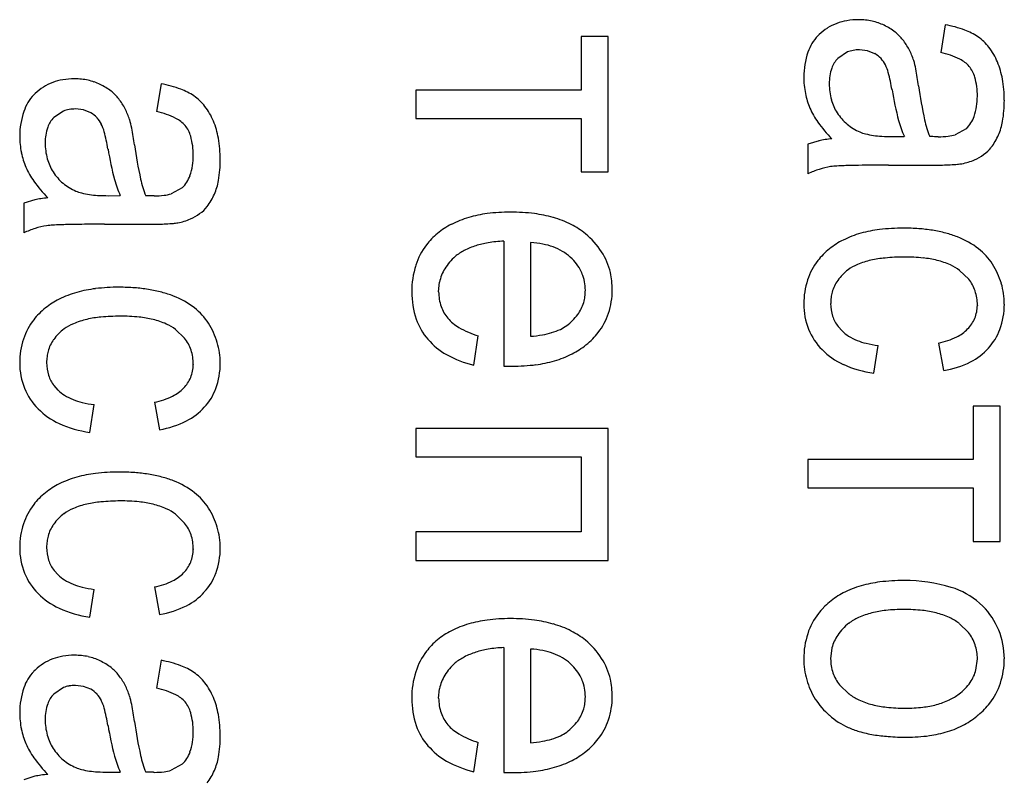
# Model space of a CAD drawing. Units: millimetres. Extents: x 0 to 420, y 0 to 297.
# Drawn here: x 227 to 229, y 205 to 207 of the extents above; entities that cross this region are included whole.
import ezdxf

# ---------------------------------------------------------------- set-up
doc = ezdxf.new("R2010")
doc.units = ezdxf.units.MM
doc.linetypes.add('K5LT_BASIC', pattern=[0])
doc.layers.add('Системный слой', color=7, linetype='Continuous')

msp = doc.modelspace()

# ---------------------------------------------------------------- linework, layer by layer
at = {"layer": 'Системный слой', "color": 5, "linetype": 'K5LT_BASIC', "lineweight": 30, "true_color": 0x0000ff}
for p, q in [((229.2938, 207.1792), (229.2839, 207.117)), ((229.012, 207.1573), (229.0092, 207.1545)), ((228.4801, 207.1527), (228.4801, 207.033)), ((228.5403, 207.1527), (228.4801, 207.1527)), ((228.5403, 206.8498), (228.5403, 207.1527)), ((229.0757, 207.1182), (229.0537, 207.1038)), ((229.1204, 207.1208), (229.1024, 207.1229)), ((229.1364, 207.1143), (229.1204, 207.1208)), ((227.5406, 207.0469), (227.5307, 206.9847)), ((227.2588, 207.0251), (227.256, 207.0222)), ((228.4801, 207.033), (228.1103, 207.033)), ((228.1103, 207.033), (228.1103, 206.9695)), ((227.3225, 206.9859), (227.3005, 206.9715)), ((227.3672, 206.9885), (227.3492, 206.9907)), ((227.3832, 206.9821), (227.3672, 206.9885)), ((228.1103, 206.9695), (228.4801, 206.9695)), ((228.4801, 206.9695), (228.4801, 206.8498)), ((229.3412, 206.9465), (229.3164, 206.933)), ((229.0118, 206.9195), (228.9869, 206.9119)), ((229.1759, 206.9288), (229.2025, 206.9291)), ((229.2621, 206.9288), (229.2594, 206.9288)), ((229.2665, 206.9287), (229.2621, 206.9288)), ((229.2699, 206.9286), (229.2665, 206.9287)), ((229.2724, 206.9286), (229.2699, 206.9286)), ((229.2744, 206.9285), (229.2724, 206.9286)), ((229.2758, 206.9285), (229.2744, 206.9285)), ((229.2769, 206.9285), (229.2758, 206.9285)), ((229.2777, 206.9285), (229.2769, 206.9285)), ((229.2783, 206.9285), (229.2777, 206.9285)), ((229.2785, 206.9285), (229.2783, 206.9285)), ((228.9869, 206.9119), (228.9869, 206.8458)), ((228.4801, 206.8498), (228.5403, 206.8498)), ((229.167, 206.865), (229.264, 206.865)), ((227.588, 206.8142), (227.5632, 206.8007)), ((227.2586, 206.7873), (227.2337, 206.7797)), ((227.4227, 206.7965), (227.4493, 206.7968)), ((227.5089, 206.7965), (227.5062, 206.7965)), ((227.5133, 206.7964), (227.5089, 206.7965)), ((227.5167, 206.7963), (227.5133, 206.7964)), ((227.5192, 206.7963), (227.5167, 206.7963)), ((227.5212, 206.7962), (227.5192, 206.7963)), ((227.5226, 206.7962), (227.5212, 206.7962)), ((227.5237, 206.7962), (227.5226, 206.7962)), ((227.5245, 206.7962), (227.5237, 206.7962)), ((227.5251, 206.7962), (227.5245, 206.7962)), ((227.5253, 206.7962), (227.5251, 206.7962)), ((227.2337, 206.7797), (227.2337, 206.7135)), ((227.4138, 206.7327), (227.5108, 206.7327)), ((228.3068, 206.695), (228.3068, 206.4155)), ((228.367, 206.6917), (228.367, 206.482)), ((228.4601, 206.655), (228.4556, 206.6593)), ((229.3262, 206.6295), (229.3465, 206.6099)), ((228.1612, 206.5816), (228.1633, 206.6029)), ((229.3659, 206.5518), (229.3659, 206.551)), ((227.573, 206.4972), (227.5933, 206.4776)), ((229.0636, 206.4939), (229.0544, 206.504)), ((228.24, 206.4173), (228.2499, 206.4827)), ((229.1344, 206.3993), (229.1443, 206.4615)), ((229.2793, 206.4668), (229.2905, 206.4053)), ((227.6127, 206.4195), (227.6127, 206.4187)), ((228.3068, 206.4155), (228.3084, 206.4155)), ((228.3084, 206.4155), (228.3126, 206.4154)), ((228.3126, 206.4154), (228.317, 206.4153)), ((228.317, 206.4153), (228.3204, 206.4152)), ((228.3204, 206.4152), (228.3231, 206.4152)), ((228.3231, 206.4152), (228.3253, 206.4152)), ((228.3253, 206.4152), (228.3262, 206.4152)), ((227.3104, 206.3616), (227.3012, 206.3717)), ((227.3812, 206.267), (227.3911, 206.3292)), ((227.5261, 206.3345), (227.5373, 206.273)), ((229.4169, 206.3259), (229.3567, 206.3259)), ((229.3567, 206.3259), (229.3567, 206.2062)), ((229.4169, 206.0229), (229.4169, 206.3259)), ((228.5403, 206.2756), (228.1103, 206.2756)), ((228.1103, 206.2756), (228.1103, 206.2121)), ((228.5403, 205.9806), (228.5403, 206.2756)), ((228.1103, 206.2121), (228.4801, 206.2121)), ((228.4801, 206.2121), (228.4801, 206.0441)), ((229.3567, 206.2062), (228.9869, 206.2062)), ((228.9869, 206.2062), (228.9869, 206.1427)), ((228.9869, 206.1427), (229.3567, 206.1427)), ((229.3567, 206.1427), (229.3567, 206.0229)), ((227.573, 206.0838), (227.5933, 206.0642)), ((228.1103, 206.0441), (228.1103, 205.9806)), ((228.4801, 206.0441), (228.1103, 206.0441)), ((229.3567, 206.0229), (229.4169, 206.0229)), ((227.6127, 206.0061), (227.6127, 206.0053)), ((228.1103, 205.9806), (228.5403, 205.9806)), ((227.3104, 205.9482), (227.3012, 205.9583)), ((227.3812, 205.8536), (227.3911, 205.9158)), ((227.5261, 205.9211), (227.5373, 205.8596)), ((229.3784, 205.8778), (229.3708, 205.885)), ((229.3458, 205.8193), (229.3249, 205.8397)), ((228.3068, 205.7855), (228.3068, 205.506)), ((228.367, 205.7822), (228.367, 205.5725)), ((229.0408, 205.7847), (229.0378, 205.7602)), ((227.5406, 205.757), (227.5307, 205.6949)), ((228.4601, 205.7455), (228.4556, 205.7498)), ((229.3628, 205.7353), (229.3659, 205.7602)), ((227.2588, 205.7352), (227.256, 205.7324)), ((229.0576, 205.7023), (229.0789, 205.6816)), ((227.3225, 205.696), (227.3005, 205.6816)), ((227.3672, 205.6987), (227.3492, 205.7008)), ((227.3832, 205.6922), (227.3672, 205.6987)), ((228.1612, 205.6721), (228.1633, 205.6934)), ((228.24, 205.5078), (228.2499, 205.5732)), ((227.4227, 205.5067), (227.4493, 205.507)), ((227.5089, 205.5066), (227.5062, 205.5067)), ((227.5133, 205.5065), (227.5089, 205.5066)), ((227.5167, 205.5065), (227.5133, 205.5065)), ((227.5192, 205.5064), (227.5167, 205.5065)), ((227.5212, 205.5064), (227.5192, 205.5064)), ((227.5226, 205.5064), (227.5212, 205.5064)), ((227.5237, 205.5064), (227.5226, 205.5064)), ((227.5245, 205.5063), (227.5237, 205.5064)), ((227.5251, 205.5063), (227.5245, 205.5063)), ((227.5253, 205.5063), (227.5251, 205.5063)), ((227.588, 205.5244), (227.5632, 205.5109)), ((228.3068, 205.506), (228.3084, 205.506)), ((228.3084, 205.506), (228.3126, 205.5059)), ((228.3126, 205.5059), (228.317, 205.5058)), ((228.317, 205.5058), (228.3204, 205.5057)), ((228.3204, 205.5057), (228.3231, 205.5057)), ((228.3231, 205.5057), (228.3253, 205.5057)), ((228.3253, 205.5057), (228.3262, 205.5057)), ((227.2586, 205.4974), (227.2337, 205.4898))]:
    msp.add_line(p, q, dxfattribs=at)
for centre, radius, start, end in [((229.0915, 207.0752), 0.1142, 110.5281, 122.1941), ((229.0943, 207.0677), 0.1222, 99.5918, 110.5281), ((229.1004, 207.0317), 0.1587, 90, 99.5918), ((229.1004, 207.0399), 0.1505, 84.03, 90), ((229.1025, 207.0602), 0.1301, 77.6072, 84.03), ((229.1039, 207.0665), 0.1236, 70.8548, 77.6072), ((229.1057, 207.0718), 0.118, 63.944, 70.8548), ((229.1005, 207.0581), 0.1326, 52.125, 64.5227), ((229.2448, 206.9145), 0.2692, 69.7273, 79.4969), ((229.0934, 207.0721), 0.1178, 122.1941, 133.6796), ((229.1223, 207.0861), 0.0971, 37.6262, 52.125), ((229.2902, 207.0376), 0.138, 56.0641, 69.7273), ((229.0822, 207.0851), 0.1007, 136.4241, 161.1524), ((229.083, 207.0552), 0.1471, 27.6383, 37.812), ((229.3006, 207.0579), 0.1154, 37.8283, 54.7164), ((229.1499, 207.062), 0.1722, 161.1524, 180), ((229.0996, 207.0574), 0.0653, 100.179, 111.5113), ((229.1024, 207.042), 0.0809, 90, 100.179), ((229.1066, 207.0618), 0.0605, 43.4518, 60.4221), ((229.0796, 207.0535), 0.1509, 17.5945, 27.6383), ((229.2416, 206.9278), 0.1938, 63.9144, 77.4029), ((229.2772, 207.0397), 0.145, 22.7749, 37.8283), ((229.0946, 207.0636), 0.0573, 135.4745, 161.3275), ((229.1098, 207.0648), 0.056, 25.821, 43.4518), ((229.0818, 207.0494), 0.0879, 14.8978, 26.907), ((229.0404, 207.044), 0.1913, 10.8871, 16.7427), ((229.299, 207.0449), 0.0634, 40.2223, 63.9144), ((229.2358, 207.0246), 0.189, 10.0604, 22.1392), ((229.1436, 207.047), 0.109, 161.3275, 180), ((228.7729, 206.9673), 0.4075, 9.328, 14.8978), ((228.5111, 206.9422), 0.7303, 7.8914, 10.8871), ((229.2987, 207.0448), 0.0638, 15.4789, 40.1407), ((227.3383, 206.9429), 0.1142, 110.5281, 122.1941), ((227.3411, 206.9354), 0.1222, 99.5918, 110.5281), ((227.3472, 206.8994), 0.1587, 90, 99.5918), ((227.3472, 206.9076), 0.1505, 84.03, 90), ((227.3493, 206.9279), 0.1301, 77.6072, 84.03), ((227.3507, 206.9342), 0.1236, 70.8548, 77.6072), ((227.3525, 206.9395), 0.118, 63.944, 70.8548), ((227.3473, 206.9258), 0.1326, 52.125, 64.5227), ((227.4916, 206.7822), 0.2692, 69.7273, 79.4969), ((229.1647, 207.062), 0.187, 180, 191.3296), ((229.1685, 207.047), 0.1339, 180, 195.3754), ((229.2056, 207.019), 0.1603, 0, 15.4789), ((229.154, 207.0101), 0.2721, 0, 10.0604), ((227.3402, 206.9398), 0.1178, 122.1941, 133.6796), ((227.3691, 206.9539), 0.0971, 37.6262, 52.125), ((227.537, 206.9053), 0.138, 56.0641, 69.7273), ((229.1382, 207.0567), 0.16, 191.3296, 203.5815), ((229.8922, 207.1501), 0.7265, 189.2479, 194.7682), ((230.1765, 207.1707), 0.9508, 187.7494, 192.4239), ((227.329, 206.9528), 0.1007, 136.4241, 161.1524), ((227.3298, 206.9229), 0.1471, 27.6383, 37.812), ((227.5474, 206.9256), 0.1154, 37.8283, 54.7164), ((229.1436, 207.0402), 0.1082, 195.3754, 212.4944), ((229.2264, 207.019), 0.1395, 341.1886, 0), ((229.1454, 207.0101), 0.2808, 350.3287, 0), ((227.3967, 206.9297), 0.1722, 161.1524, 180), ((227.3464, 206.9251), 0.0653, 100.179, 111.5113), ((227.3492, 206.9097), 0.0809, 90, 100.179), ((227.3534, 206.9295), 0.0605, 43.4518, 60.4221), ((227.3264, 206.9212), 0.1509, 17.5945, 27.6383), ((227.4884, 206.7955), 0.1938, 63.9144, 77.4029), ((227.524, 206.9074), 0.145, 22.7749, 37.8283), ((229.1485, 207.0603), 0.1709, 203.3026, 215.4333), ((229.1478, 207.0432), 0.1133, 212.6426, 229.7851), ((227.3414, 206.9313), 0.0573, 135.4745, 161.3275), ((227.3566, 206.9325), 0.056, 25.821, 43.4518), ((227.3286, 206.9171), 0.0879, 14.8978, 26.907), ((227.2872, 206.9117), 0.1913, 10.8871, 16.7427), ((227.5458, 206.9127), 0.0634, 40.2223, 63.9144), ((227.4826, 206.8923), 0.189, 10.0604, 22.1392), ((229.262, 207.141), 0.3102, 215.4333, 224.43), ((229.1465, 207.0416), 0.1112, 229.7851, 247.0909), ((229.3967, 207.0194), 0.2141, 194.7682, 204.9468), ((229.4827, 207.0178), 0.2404, 192.4239, 201.7286), ((229.2915, 206.9969), 0.0708, 314.6624, 341.1886), ((229.297, 206.9842), 0.127, 335.9263, 350.3287), ((227.3904, 206.9147), 0.109, 161.3275, 180), ((227.0197, 206.835), 0.4075, 9.328, 14.8978), ((226.7579, 206.8099), 0.7303, 7.8914, 10.8871), ((227.5455, 206.9125), 0.0638, 15.4789, 40.1407), ((229.1378, 207.022), 0.0898, 247.3256, 255.7937), ((229.1575, 207.1), 0.1702, 255.7937, 261.9417), ((227.4115, 206.9297), 0.187, 180, 191.3296), ((227.4153, 206.9147), 0.1339, 180, 195.3754), ((227.4524, 206.8867), 0.1603, 0, 15.4789), ((227.4008, 206.8778), 0.2721, 0, 10.0604), ((229.0541, 206.7288), 0.1954, 98.5106, 102.5288), ((229.0616, 206.6788), 0.246, 94.9298, 98.5106), ((229.1659, 207.1589), 0.2298, 261.9417, 266.5112), ((229.1759, 207.3229), 0.3941, 266.5112, 270), ((229.2785, 207.1158), 0.1873, 270, 276.773), ((229.2887, 207.0294), 0.1003, 276.773, 286.0313), ((229.2964, 206.981), 0.1262, 322.8533, 337.3871), ((227.385, 206.9244), 0.16, 191.3296, 203.5815), ((228.139, 207.0178), 0.7265, 189.2479, 194.7682), ((228.4233, 207.0384), 0.9508, 187.7494, 192.4239), ((229.3428, 206.9458), 0.068, 303.0085, 322.8533), ((227.3905, 206.9079), 0.1082, 195.3754, 212.4944), ((227.4732, 206.8867), 0.1395, 341.1886, 0), ((227.3922, 206.8778), 0.2808, 350.3287, 0), ((229.3051, 207.0056), 0.1398, 280.6961, 292.946), ((229.3259, 206.9566), 0.0866, 292.946, 308.5291), ((227.3953, 206.928), 0.1709, 203.3026, 215.4333), ((227.3946, 206.9109), 0.1133, 212.6426, 229.7851), ((229.0738, 206.658), 0.2069, 107.3116, 114.8161), ((229.0706, 206.668), 0.1964, 99.6089, 107.3116), ((229.0633, 206.648), 0.2152, 93.075, 96.794), ((229.1135, 205.7144), 1.1502, 91.4667, 93.075), ((229.1369, 204.7991), 2.0657, 90.5708, 91.4667), ((229.167, 201.7752), 5.0898, 90, 90.5708), ((229.264, 208.1183), 1.2533, 270, 271.108), ((229.2766, 207.4663), 0.6012, 271.108, 272.7079), ((229.2869, 207.2487), 0.3833, 272.7079, 275.2149), ((229.3107, 206.9874), 0.1209, 275.2149, 279.679), ((227.5088, 207.0087), 0.3102, 215.4333, 224.43), ((227.3933, 206.9093), 0.1112, 229.7851, 247.0909), ((227.6435, 206.8872), 0.2141, 194.7682, 204.9468), ((227.7295, 206.8855), 0.2404, 192.4239, 201.7286), ((227.5383, 206.8646), 0.0708, 314.6624, 341.1886), ((227.5438, 206.8519), 0.127, 335.9263, 350.3287), ((227.3846, 206.8897), 0.0898, 247.3256, 255.7937), ((227.4043, 206.9677), 0.1702, 255.7937, 261.9417), ((227.3009, 206.5966), 0.1954, 98.5106, 102.5288), ((227.3084, 206.5465), 0.246, 94.9298, 98.5106), ((227.4127, 207.0266), 0.2298, 261.9417, 266.5112), ((227.4227, 207.1907), 0.3941, 266.5112, 270), ((227.5253, 206.9835), 0.1873, 270, 276.773), ((227.5355, 206.8971), 0.1003, 276.773, 286.0313), ((227.5432, 206.8487), 0.1262, 322.8533, 337.3871), ((227.5896, 206.8135), 0.068, 303.0085, 322.8533), ((228.3216, 206.3511), 0.4087, 90, 97.289), ((228.3216, 206.3294), 0.4304, 82.8374, 90), ((227.5519, 206.8733), 0.1398, 280.6961, 292.946), ((227.5727, 206.8243), 0.0866, 292.946, 308.5291), ((228.2911, 206.5337), 0.2231, 106.2825, 117.0455), ((228.3039, 206.49), 0.2686, 97.289, 106.2825), ((228.3405, 206.4798), 0.2788, 73.9353, 82.8374), ((228.3543, 206.5274), 0.2293, 63.1759, 73.9353), ((227.3206, 206.5257), 0.2069, 107.3116, 114.8161), ((227.3174, 206.5357), 0.1964, 99.6089, 107.3116), ((227.3101, 206.5157), 0.2152, 93.075, 96.794), ((227.3603, 205.5821), 1.1502, 91.4667, 93.075), ((227.3837, 204.6668), 2.0657, 90.5708, 91.4667), ((227.4138, 201.6429), 5.0898, 90, 90.5708), ((227.5108, 207.986), 1.2533, 270, 271.108), ((227.5234, 207.334), 0.6012, 271.108, 272.7079), ((227.5337, 207.1164), 0.3833, 272.7079, 275.2149), ((227.5575, 206.8551), 0.1209, 275.2149, 279.679), ((228.2694, 206.5764), 0.1753, 117.0455, 129.1949), ((228.3783, 206.5749), 0.176, 50.8908, 63.1759), ((229.1808, 206.4432), 0.2797, 96.9466, 105.6683), ((229.2003, 206.2834), 0.4406, 90, 96.9466), ((229.2003, 206.2684), 0.4556, 85.6406, 90), ((229.2078, 206.3673), 0.3565, 80.7119, 85.6406), ((229.2141, 206.4059), 0.3174, 75.1826, 80.7119), ((228.2583, 206.591), 0.1568, 136.0892, 142.3892), ((228.2707, 206.5791), 0.174, 130.1079, 136.0892), ((228.3221, 206.3888), 0.3066, 92.8687, 99.4338), ((228.3807, 206.5777), 0.1724, 32.7025, 50.9298), ((229.1404, 206.5469), 0.1679, 116.3636, 128.795), ((229.1665, 206.4943), 0.2266, 105.6683, 116.3636), ((229.2291, 206.4626), 0.2588, 69.0582, 75.1826), ((229.2553, 206.5322), 0.1844, 52.0578, 68.9292), ((228.2515, 206.5963), 0.1482, 142.3892, 162.5384), ((228.2736, 206.5679), 0.1194, 117.5357, 129.125), ((228.2934, 206.5301), 0.1621, 107.5924, 117.5357), ((228.3044, 206.4953), 0.1986, 99.4338, 107.5924), ((228.3552, 206.4855), 0.2065, 79.0364, 86.7331), ((228.3665, 206.5438), 0.1471, 69.914, 79.0364), ((228.3729, 206.5613), 0.1285, 59.517, 69.914), ((228.3815, 206.5759), 0.1115, 48.353, 59.517), ((228.4024, 206.5916), 0.1466, 12.9197, 32.7025), ((229.1465, 206.5407), 0.1766, 129.0877, 135.3614), ((229.2862, 206.5718), 0.1342, 32.2521, 52.0578), ((228.2737, 206.5733), 0.1153, 130.8309, 148.7691), ((228.3888, 206.5838), 0.1008, 22.6554, 44.9827), ((229.1203, 206.5646), 0.141, 142.0915, 162.045), ((229.1301, 206.557), 0.1535, 135.3614, 142.0915), ((229.1683, 206.4738), 0.1829, 102.7775, 112.7223), ((229.1832, 206.4079), 0.2504, 95.4537, 102.7775), ((229.2023, 206.2079), 0.4513, 90, 95.4537), ((229.2023, 206.2396), 0.4197, 84.2194, 90), ((229.2209, 206.4231), 0.2353, 76.4967, 84.2194), ((229.2352, 206.4829), 0.1737, 66.128, 76.4967), ((228.2979, 206.5817), 0.1968, 162.5384, 180), ((228.2554, 206.5844), 0.094, 148.7691, 168.6559), ((229.1415, 206.5444), 0.1079, 126.7727, 144.4603), ((229.1374, 206.5474), 0.103, 112.7223, 125.9842), ((229.2642, 206.5484), 0.102, 52.5862, 66.128), ((229.2584, 206.5525), 0.168, 16.5134, 32.7432), ((228.3914, 206.5849), 0.0979, 0, 22.6554), ((228.3873, 206.5882), 0.1621, 6.2078, 12.9197), ((228.3601, 206.5852), 0.1894, 0, 6.2078), ((229.1515, 206.5545), 0.1738, 162.045, 180), ((229.1212, 206.5588), 0.0831, 144.4603, 164.6465), ((229.2774, 206.5555), 0.0879, 18.479, 38.1801), ((227.4276, 206.3109), 0.2797, 96.9466, 105.6683), ((227.4471, 206.1512), 0.4406, 90, 96.9466), ((227.4471, 206.1361), 0.4556, 85.6406, 90), ((227.4546, 206.235), 0.3565, 80.7119, 85.6406), ((227.4609, 206.2736), 0.3174, 75.1826, 80.7119), ((228.3831, 206.5849), 0.1062, 352.2599, 0), ((228.3845, 206.5852), 0.165, 341.7034, 360), ((229.2661, 206.5518), 0.0998, 0, 18.479), ((229.2638, 206.5541), 0.1623, 0, 16.5134), ((227.3872, 206.4146), 0.1679, 116.3636, 128.795), ((227.4133, 206.362), 0.2266, 105.6683, 116.3636), ((227.4759, 206.3303), 0.2588, 69.0582, 75.1826), ((227.5021, 206.3999), 0.1844, 52.0578, 68.9292), ((228.2903, 206.5817), 0.1892, 180, 198.8916), ((228.262, 206.5816), 0.1007, 180, 199.089), ((228.3983, 206.5828), 0.0909, 343.8916, 352.2599), ((229.1421, 206.5553), 0.1042, 172.6241, 180), ((229.1271, 206.5572), 0.0891, 164.6465, 172.6241), ((227.3933, 206.4084), 0.1766, 129.0877, 135.3614), ((227.533, 206.4395), 0.1342, 32.2521, 52.0578), ((228.245, 206.5757), 0.0827, 199.089, 220.1729), ((228.4035, 206.5813), 0.0855, 323.6083, 343.8916), ((229.1297, 206.5545), 0.1521, 180, 201.8493), ((229.1299, 206.5553), 0.0921, 180, 197.9122), ((229.2894, 206.5517), 0.0765, 337.4209, 359.5199), ((229.2594, 206.5541), 0.1668, 340.0883, 0), ((227.3671, 206.4323), 0.141, 142.0915, 162.045), ((227.3769, 206.4247), 0.1535, 135.3614, 142.0915), ((227.4151, 206.3415), 0.1829, 102.7775, 112.7223), ((227.43, 206.2757), 0.2504, 95.4537, 102.7775), ((227.4491, 206.0756), 0.4513, 90, 95.4537), ((227.4491, 206.1073), 0.4197, 84.2194, 90), ((227.4677, 206.2908), 0.2353, 76.4967, 84.2194), ((227.482, 206.3506), 0.1737, 66.128, 76.4967), ((228.2372, 206.5635), 0.1332, 198.8916, 221.4546), ((228.2558, 206.5864), 0.0979, 220.8696, 239.8041), ((228.3802, 206.5985), 0.1144, 306.0923, 323.6083), ((228.4064, 206.578), 0.1419, 321.9588, 341.7034), ((229.1141, 206.5502), 0.0755, 197.9122, 217.7162), ((229.2928, 206.5502), 0.0728, 314.7548, 337.4209), ((227.3883, 206.4121), 0.1079, 126.7727, 144.4603), ((227.3842, 206.4151), 0.103, 112.7223, 125.9842), ((227.511, 206.4162), 0.102, 52.5862, 66.128), ((227.5052, 206.4202), 0.168, 16.5134, 32.7432), ((228.313, 206.6847), 0.2116, 239.8041, 252.6525), ((228.3749, 206.6212), 0.1368, 286.5988, 295.3308), ((228.3967, 206.5751), 0.0858, 295.3308, 306.3625), ((229.1157, 206.5489), 0.137, 201.8493, 224.8847), ((229.2822, 206.557), 0.0852, 296.0954, 316.6305), ((229.3024, 206.5386), 0.121, 316.6655, 340.0883), ((227.3983, 206.4222), 0.1738, 162.045, 180), ((227.368, 206.4265), 0.0831, 144.4603, 164.6465), ((227.5242, 206.4233), 0.0879, 18.479, 38.1801), ((228.256, 206.577), 0.1562, 220.607, 240.467), ((228.344, 206.772), 0.2909, 274.5174, 279.8095), ((228.3635, 206.6596), 0.1768, 279.8095, 286.5988), ((228.3742, 206.6074), 0.1857, 308.8507, 315.1368), ((228.394, 206.5877), 0.1577, 315.1368, 321.9588), ((229.1238, 206.5557), 0.0863, 225.783, 237.876), ((229.1418, 206.5844), 0.1202, 237.876, 248.1177), ((229.1527, 206.6116), 0.1495, 248.1177, 256.402), ((229.2457, 206.6314), 0.168, 281.5131, 296.0954), ((227.5129, 206.4195), 0.0998, 0, 18.479), ((227.5106, 206.4219), 0.1623, 0, 16.5134), ((228.3814, 206.5965), 0.1727, 296.9481, 309.2595), ((229.132, 206.5641), 0.1593, 224.6375, 245.4328), ((229.1732, 206.6964), 0.2367, 256.402, 262.9838), ((229.2908, 206.5438), 0.1331, 296.7166, 318.4552), ((227.3889, 206.423), 0.1042, 172.6241, 180), ((227.3739, 206.4249), 0.0891, 164.6465, 172.6241), ((228.2926, 206.6416), 0.2304, 240.467, 256.792), ((228.3581, 206.6424), 0.2241, 286.1468, 296.9481), ((227.3765, 206.4222), 0.1521, 180, 201.8493), ((227.3767, 206.423), 0.0921, 180, 197.9122), ((227.5362, 206.4194), 0.0765, 337.4209, 359.5199), ((227.5062, 206.4219), 0.1668, 340.0883, 0), ((228.3262, 206.8352), 0.42, 270, 277.2008), ((228.3447, 206.6886), 0.2723, 277.2008, 286.1468), ((229.1682, 206.6433), 0.2463, 245.4328, 262.1203), ((229.2556, 206.6137), 0.2114, 279.5081, 296.7166), ((227.3609, 206.4179), 0.0755, 197.9122, 217.7162), ((227.5396, 206.4179), 0.0728, 314.7548, 337.4209), ((227.3625, 206.4166), 0.137, 201.8493, 224.8847), ((227.529, 206.4247), 0.0852, 296.0954, 316.6305), ((227.5492, 206.4063), 0.121, 316.6655, 340.0883), ((227.3706, 206.4234), 0.0863, 225.783, 237.876), ((227.3886, 206.4521), 0.1202, 237.876, 248.1177), ((227.3996, 206.4793), 0.1495, 248.1177, 256.402), ((227.4925, 206.4991), 0.168, 281.5131, 296.0954), ((227.3788, 206.4318), 0.1593, 224.6375, 245.4328), ((227.42, 206.5641), 0.2367, 256.402, 262.9838), ((227.5376, 206.4115), 0.1331, 296.7166, 318.4552), ((227.415, 206.511), 0.2463, 245.4328, 262.1203), ((227.5024, 206.4815), 0.2114, 279.5081, 296.7166), ((227.4133, 205.9486), 0.2266, 105.6683, 116.3636), ((227.4276, 205.8975), 0.2797, 96.9466, 105.6683), ((227.4471, 205.7377), 0.4406, 90, 96.9466), ((227.4471, 205.7227), 0.4556, 85.6406, 90), ((227.4546, 205.8216), 0.3565, 80.7119, 85.6406), ((227.4609, 205.8601), 0.3174, 75.1826, 80.7119), ((227.4759, 205.9169), 0.2588, 69.0582, 75.1826), ((227.3872, 206.0012), 0.1679, 116.3636, 128.795), ((227.5021, 205.9865), 0.1844, 52.0578, 68.9292), ((227.3933, 205.995), 0.1766, 129.0877, 135.3614), ((227.533, 206.0261), 0.1342, 32.2521, 52.0578), ((227.3671, 206.0189), 0.141, 142.0915, 162.045), ((227.3769, 206.0113), 0.1535, 135.3614, 142.0915), ((227.4151, 205.9281), 0.1829, 102.7775, 112.7223), ((227.43, 205.8622), 0.2504, 95.4537, 102.7775), ((227.4491, 205.6622), 0.4513, 90, 95.4537), ((227.4491, 205.6939), 0.4197, 84.2194, 90), ((227.4677, 205.8774), 0.2353, 76.4967, 84.2194), ((227.482, 205.9372), 0.1737, 66.128, 76.4967), ((227.3883, 205.9987), 0.1079, 126.7727, 144.4603), ((227.3842, 206.0017), 0.103, 112.7223, 125.9842), ((227.511, 206.0027), 0.102, 52.5862, 66.128), ((227.5052, 206.0068), 0.168, 16.5134, 32.7432), ((227.3983, 206.0088), 0.1738, 162.045, 180), ((227.368, 206.0131), 0.0831, 144.4603, 164.6465), ((227.5242, 206.0098), 0.0879, 18.479, 38.1801), ((227.5106, 206.0084), 0.1623, 0, 16.5134), ((227.3739, 206.0115), 0.0891, 164.6465, 172.6241), ((227.5129, 206.0061), 0.0998, 0, 18.479), ((227.3889, 206.0096), 0.1042, 172.6241, 180), ((227.3765, 206.0088), 0.1521, 180, 201.8493), ((227.3767, 206.0096), 0.0921, 180, 197.9122), ((227.5362, 206.006), 0.0765, 337.4209, 359.5199), ((227.5062, 206.0084), 0.1668, 340.0883, 0), ((227.3609, 206.0045), 0.0755, 197.9122, 217.7162), ((227.5396, 206.0045), 0.0728, 314.7548, 337.4209), ((227.3625, 206.0032), 0.137, 201.8493, 224.8847), ((227.3706, 206.01), 0.0863, 225.783, 237.876), ((227.529, 206.0113), 0.0852, 296.0954, 316.6305), ((227.5492, 205.9929), 0.121, 316.6655, 340.0883), ((227.3886, 206.0387), 0.1202, 237.876, 248.1177), ((227.3996, 206.0659), 0.1495, 248.1177, 256.402), ((227.4925, 206.0857), 0.168, 281.5131, 296.0954), ((229.168, 205.709), 0.2234, 106.1554, 117.132), ((229.1823, 205.6598), 0.2746, 97.166, 106.1554), ((229.2019, 205.5038), 0.4318, 90, 97.166), ((229.2019, 205.5673), 0.3683, 73.3282, 90), ((227.3788, 206.0184), 0.1593, 224.6375, 245.4328), ((227.42, 206.1507), 0.2367, 256.402, 262.9838), ((227.5376, 205.9981), 0.1331, 296.7166, 318.4552), ((229.143, 205.7579), 0.1685, 117.132, 129.7774), ((229.2591, 205.7583), 0.169, 48.6105, 73.3282), ((227.5024, 206.068), 0.2114, 279.5081, 296.7166), ((229.1523, 205.7487), 0.1815, 130.186, 135.9894), ((229.2623, 205.7632), 0.1632, 22.0552, 44.6482), ((227.415, 206.0976), 0.2463, 245.4328, 262.1203), ((229.1273, 205.771), 0.148, 142.162, 162.097), ((229.1372, 205.7633), 0.1604, 135.9894, 142.162), ((229.1732, 205.6906), 0.1778, 104.0857, 114.2506), ((229.1858, 205.6406), 0.2293, 96.1491, 104.0857), ((229.2021, 205.489), 0.3818, 90, 96.1491), ((229.2021, 205.4905), 0.3803, 83.8276, 90), ((229.2188, 205.6452), 0.2247, 75.796, 83.8276), ((229.2316, 205.6958), 0.1725, 65.4131, 75.796), ((228.2911, 205.6242), 0.2231, 106.2825, 117.0455), ((228.3039, 205.5805), 0.2686, 97.289, 106.2825), ((228.3216, 205.4416), 0.4087, 90, 97.289), ((228.3216, 205.4199), 0.4304, 82.8374, 90), ((228.3405, 205.5703), 0.2788, 73.9353, 82.8374), ((228.3543, 205.6179), 0.2293, 63.1759, 73.9353), ((229.1517, 205.7466), 0.1187, 128.2711, 145.7812), ((229.1482, 205.7461), 0.1169, 114.2506, 126.7923), ((229.257, 205.7512), 0.1116, 52.4922, 65.4131), ((228.2694, 205.6669), 0.1753, 117.0455, 129.1949), ((228.3783, 205.6654), 0.176, 50.8908, 63.1759), ((229.1608, 205.7602), 0.1831, 162.097, 180), ((229.1275, 205.763), 0.0894, 145.7812, 165.9816), ((229.2726, 205.7618), 0.093, 18.8344, 38.1691), ((229.255, 205.7602), 0.1712, 0, 22.0552), ((228.2583, 205.6815), 0.1568, 136.0892, 142.3892), ((228.2707, 205.6696), 0.174, 130.1079, 136.0892), ((228.3807, 205.6682), 0.1724, 32.7025, 50.9298), ((229.2679, 205.7602), 0.098, 0, 18.8344), ((227.3472, 205.6096), 0.1587, 90, 99.5918), ((227.3472, 205.6177), 0.1505, 84.03, 90), ((228.2515, 205.6868), 0.1482, 142.3892, 162.5384), ((228.2934, 205.6206), 0.1621, 107.5924, 117.5357), ((228.3044, 205.5858), 0.1986, 99.4338, 107.5924), ((228.3221, 205.4793), 0.3066, 92.8687, 99.4338), ((228.3552, 205.576), 0.2065, 79.0364, 86.7331), ((228.3665, 205.6343), 0.1471, 69.914, 79.0364), ((228.3729, 205.6518), 0.1285, 59.517, 69.914), ((227.3402, 205.65), 0.1178, 122.1941, 133.6796), ((227.3383, 205.653), 0.1142, 110.5281, 122.1941), ((227.3411, 205.6456), 0.1222, 99.5918, 110.5281), ((227.3493, 205.6381), 0.1301, 77.6072, 84.03), ((227.3507, 205.6444), 0.1236, 70.8548, 77.6072), ((227.3525, 205.6497), 0.118, 63.944, 70.8548), ((227.3473, 205.636), 0.1326, 52.125, 64.5227), ((227.4916, 205.4923), 0.2692, 69.7273, 79.4969), ((228.2737, 205.6638), 0.1153, 130.8309, 148.7691), ((228.2736, 205.6584), 0.1194, 117.5357, 129.125), ((228.3815, 205.6664), 0.1115, 48.353, 59.517), ((228.3888, 205.6743), 0.1008, 22.6554, 44.9827), ((228.4024, 205.6821), 0.1466, 12.9197, 32.7025), ((229.1481, 205.7602), 0.1704, 180, 196.0307), ((229.1342, 205.7602), 0.0964, 180, 198.8096), ((229.2505, 205.7602), 0.1756, 341.909, 0), ((227.329, 205.6629), 0.1007, 136.4241, 161.1524), ((227.3691, 205.664), 0.0971, 37.6262, 52.125), ((227.537, 205.6155), 0.138, 56.0641, 69.7273), ((227.5474, 205.6357), 0.1154, 37.8283, 54.7164), ((228.2979, 205.6722), 0.1968, 162.5384, 180), ((228.2554, 205.6749), 0.094, 148.7691, 168.6559), ((229.1288, 205.7583), 0.0907, 198.8096, 218.2065), ((229.2789, 205.7576), 0.0868, 324.8093, 345.1244), ((227.3298, 205.6331), 0.1471, 27.6383, 37.812), ((227.524, 205.6176), 0.145, 22.7749, 37.8283), ((228.3914, 205.6754), 0.0979, 0, 22.6554), ((228.3873, 205.6787), 0.1621, 6.2078, 12.9197), ((229.1433, 205.7588), 0.1654, 196.0307, 212.3018), ((229.2519, 205.7767), 0.1199, 307.5476, 324.8093), ((229.2784, 205.751), 0.1462, 322.0656, 341.909), ((227.3967, 205.6398), 0.1722, 161.1524, 180), ((227.3414, 205.6414), 0.0573, 135.4745, 161.3275), ((227.3464, 205.6352), 0.0653, 100.179, 111.5113), ((227.3492, 205.6199), 0.0809, 90, 100.179), ((227.3534, 205.6396), 0.0605, 43.4518, 60.4221), ((227.3566, 205.6427), 0.056, 25.821, 43.4518), ((227.3264, 205.6313), 0.1509, 17.5945, 27.6383), ((227.4884, 205.5057), 0.1938, 63.9144, 77.4029), ((227.5458, 205.6228), 0.0634, 40.2223, 63.9144), ((228.3601, 205.6757), 0.1894, 0, 6.2078), ((229.148, 205.7716), 0.1134, 232.455, 245.4242), ((229.2537, 205.7734), 0.1161, 295.2214, 307.8168), ((227.3904, 205.6249), 0.109, 161.3275, 180), ((227.3286, 205.6273), 0.0879, 14.8978, 26.907), ((227.2872, 205.6219), 0.1913, 10.8871, 16.7427), ((226.7579, 205.5201), 0.7303, 7.8914, 10.8871), ((227.5455, 205.6227), 0.0638, 15.4789, 40.1407), ((227.4826, 205.6025), 0.189, 10.0604, 22.1392), ((228.2903, 205.6722), 0.1892, 180, 198.8916), ((228.262, 205.6721), 0.1007, 180, 199.089), ((228.3983, 205.6733), 0.0909, 343.8916, 352.2599), ((228.3831, 205.6754), 0.1062, 352.2599, 0), ((228.3845, 205.6757), 0.165, 341.7034, 0), ((229.1438, 205.7597), 0.1664, 212.4758, 229.1446), ((229.1741, 205.8287), 0.1763, 245.4242, 255.8197), ((229.1873, 205.8809), 0.2301, 255.8197, 263.8436), ((229.2198, 205.8647), 0.2139, 276.483, 284.7721), ((229.2314, 205.8208), 0.1685, 284.7721, 295.2214), ((229.2673, 205.7597), 0.1603, 315.6712, 322.0656), ((227.4115, 205.6398), 0.187, 180, 191.3296), ((227.0197, 205.5451), 0.4075, 9.328, 14.8978), ((227.4524, 205.5969), 0.1603, 0, 15.4789), ((227.4008, 205.5879), 0.2721, 0, 10.0604), ((228.245, 205.6662), 0.0827, 199.089, 220.1729), ((228.4035, 205.6718), 0.0855, 323.6083, 343.8916), ((229.2045, 206.0405), 0.3906, 263.8436, 270), ((229.2045, 205.9994), 0.3495, 270, 276.483), ((229.2502, 205.7764), 0.1843, 309.7074, 315.6712), ((227.4153, 205.6249), 0.1339, 180, 195.3754), ((228.4233, 205.7485), 0.9508, 187.7494, 192.4239), ((228.3802, 205.689), 0.1144, 306.0923, 323.6083), ((228.4064, 205.6685), 0.1419, 321.9588, 341.7034), ((229.1512, 205.7683), 0.1777, 229.1446, 245.2691), ((229.2362, 205.8001), 0.2122, 287.2296, 298.3822), ((229.2539, 205.7674), 0.175, 298.3822, 310.6671), ((227.385, 205.6345), 0.16, 191.3296, 203.5815), ((228.139, 205.7279), 0.7265, 189.2479, 194.7682), ((227.4732, 205.5969), 0.1395, 341.1886, 0), ((228.2372, 205.654), 0.1332, 198.8916, 221.4546), ((228.2558, 205.6769), 0.0979, 220.8696, 239.8041), ((228.313, 205.7752), 0.2116, 239.8041, 252.6525), ((228.3967, 205.6656), 0.0858, 295.3308, 306.3625), ((229.1519, 205.7727), 0.182, 245.6606, 253.9474), ((229.1809, 205.8736), 0.287, 253.9474, 260.545), ((229.2247, 205.8373), 0.2511, 277.7521, 287.2296), ((227.3953, 205.6381), 0.1709, 203.3026, 215.4333), ((227.3905, 205.618), 0.1082, 195.3754, 212.4944), ((227.3922, 205.5879), 0.2808, 350.3287, 0), ((228.344, 205.8625), 0.2909, 274.5174, 279.8095), ((228.3635, 205.7501), 0.1768, 279.8095, 286.5988), ((228.3749, 205.7117), 0.1368, 286.5988, 295.3308), ((228.394, 205.6781), 0.1577, 315.1368, 321.9588), ((229.1932, 205.9475), 0.3619, 260.545, 265.7924), ((229.2079, 206.1477), 0.5627, 265.7924, 270), ((229.2079, 205.9601), 0.3751, 270, 277.7521), ((227.3946, 205.6211), 0.1133, 212.6426, 229.7851), ((227.5383, 205.5747), 0.0708, 314.6624, 341.1886), ((228.256, 205.6675), 0.1562, 220.607, 240.467), ((228.3814, 205.687), 0.1727, 296.9481, 309.2595), ((228.3742, 205.6979), 0.1857, 308.8507, 315.1368), ((227.5088, 205.7189), 0.3102, 215.4333, 224.43), ((227.3933, 205.6194), 0.1112, 229.7851, 247.0909), ((227.6435, 205.5973), 0.2141, 194.7682, 204.9468), ((227.7295, 205.5957), 0.2404, 192.4239, 201.7286), ((227.5438, 205.5621), 0.127, 335.9263, 350.3287), ((228.2926, 205.7321), 0.2304, 240.467, 256.792), ((228.3581, 205.7329), 0.2241, 286.1468, 296.9481), ((227.3846, 205.5999), 0.0898, 247.3256, 255.7937), ((227.4043, 205.6778), 0.1702, 255.7937, 261.9417), ((227.4127, 205.7368), 0.2298, 261.9417, 266.5112), ((227.4227, 205.9008), 0.3941, 266.5112, 270), ((227.5253, 205.6936), 0.1873, 270, 276.773), ((227.5355, 205.6073), 0.1003, 276.773, 286.0313), ((227.5432, 205.5588), 0.1262, 322.8533, 337.3871), ((228.3262, 205.9257), 0.42, 270, 277.2008), ((228.3447, 205.7791), 0.2723, 277.2008, 286.1468), ((227.3009, 205.3067), 0.1954, 98.5106, 102.5288), ((227.3084, 205.2567), 0.246, 94.9298, 98.5106)]:
    msp.add_arc(centre, radius, start, end, dxfattribs=at)

doc.saveas('drawing.dxf')
